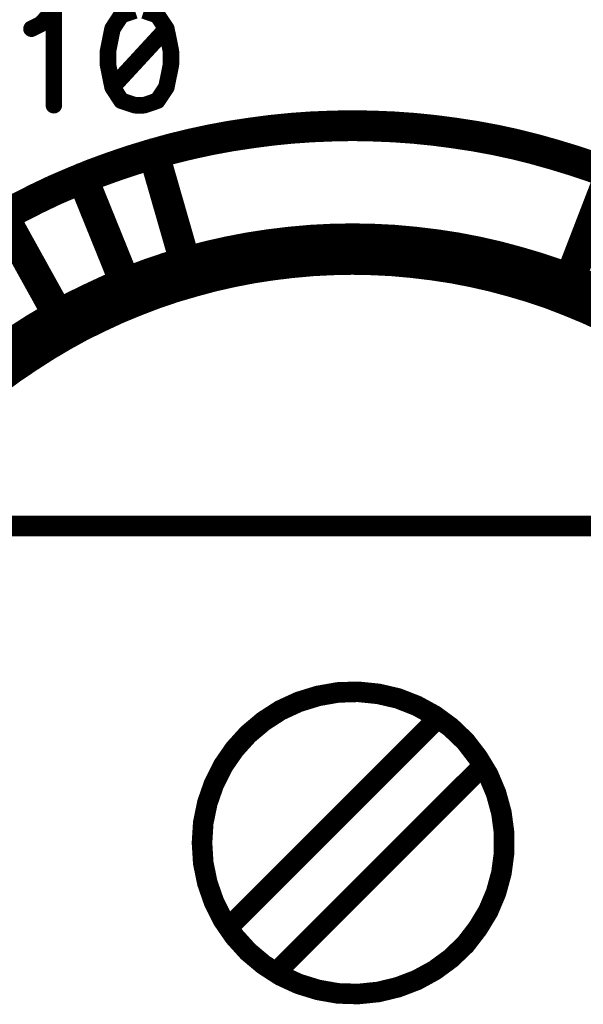
# Model space of a CAD drawing. Extents: x 0 to 74.4, y -1 to 10.2.
# Drawn here: x 6.4 to 6.6, y 9.3 to 9.8 of the extents above; entities that cross this region are included whole.
import ezdxf

# ---------------------------------------------------------------- set-up
doc = ezdxf.new("R2010")
doc.units = 0
doc.header["$MEASUREMENT"] = 0
doc.layers.get('0').update_dxf_attribs({"color": 90, "linetype": 'CONTINUOUS'})
doc.layers.add('PCB_CMPNT', color=7, linetype='CONTINUOUS')

# ---------------------------------------------------------------- blocks, each defined once
blk = doc.blocks.new('UNIT_DISC')
at = {"linetype": 'Continuous', "const_width": 0.5}
blk.add_lwpolyline([(0.25, 0, 1), (-0.25, 0, 1)], format="xyb", close=True, dxfattribs=at)

msp = doc.modelspace()

# ---------------------------------------------------------------- linework, layer by layer
at = {"layer": 'PCB_CMPNT', "color": 7, "linetype": 'Continuous'}
for points, const_width in [([(6.36511, 9.81404), (6.37161, 9.82064)], 0.008), ([(6.37161, 9.82064), (6.37161, 9.77464)], 0.008), ([(6.40441, 9.81844), (6.40011, 9.81184)], 0.008), ([(6.41101, 9.82064), (6.40441, 9.81844)], 0.008), ([(6.42191, 9.81844), (6.41541, 9.82064)], 0.008), ([(6.42631, 9.81184), (6.42191, 9.81844)], 0.008), ([(6.36071, 9.81184), (6.36511, 9.81404)], 0.008), ([(6.40011, 9.81184), (6.39791, 9.80094)], 0.008), ([(6.42631, 9.81184), (6.40011, 9.78344)], 0.008), ([(6.42851, 9.80094), (6.42631, 9.81184)], 0.008), ([(6.39791, 9.80094), (6.39791, 9.79434)], 0.008), ([(6.42851, 9.79434), (6.42851, 9.80094)], 0.008), ([(6.39791, 9.79434), (6.40011, 9.78344)], 0.008), ([(6.42631, 9.78344), (6.42851, 9.79434)], 0.008), ([(6.40011, 9.78344), (6.40441, 9.77684)], 0.008), ([(6.42191, 9.77684), (6.42631, 9.78344)], 0.008), ([(6.40441, 9.77684), (6.41101, 9.77464)], 0.008), ([(6.41101, 9.77464), (6.41541, 9.77464)], 0.008), ([(6.41541, 9.77464), (6.42191, 9.77684)], 0.008), ([(6.45731, 9.75964), (6.46721, 9.76114)], 0.015), ([(6.46721, 9.76114), (6.47701, 9.76244)], 0.015), ([(6.47701, 9.76244), (6.48691, 9.76344)], 0.015), ([(6.48691, 9.76344), (6.49681, 9.76414)], 0.015), ([(6.49681, 9.76414), (6.50681, 9.76454)], 0.015), ([(6.50681, 9.76454), (6.51671, 9.76474)], 0.015), ([(6.51671, 9.76474), (6.52671, 9.76454)], 0.015), ([(6.52671, 9.76454), (6.53661, 9.76414)], 0.015), ([(6.53661, 9.76414), (6.54651, 9.76344)], 0.015), ([(6.54651, 9.76344), (6.55641, 9.76244)], 0.015), ([(6.55641, 9.76244), (6.56631, 9.76114)], 0.015), ([(6.56631, 9.76114), (6.57611, 9.75964)], 0.015), ([(6.43791, 9.75574), (6.44761, 9.75784)], 0.015), ([(6.44761, 9.75784), (6.45731, 9.75964)], 0.015), ([(6.57611, 9.75964), (6.58591, 9.75784)], 0.015), ([(6.58591, 9.75784), (6.59561, 9.75574)], 0.015), ([(6.41861, 9.75064), (6.42821, 9.75334)], 0.015), ([(6.42821, 9.75334), (6.43791, 9.75574)], 0.015), ([(6.59561, 9.75574), (6.60521, 9.75334)], 0.015), ([(6.60521, 9.75334), (6.61481, 9.75064)], 0.015), ([(6.39971, 9.74454), (6.40911, 9.74774)], 0.015), ([(6.40911, 9.74774), (6.41861, 9.75064)], 0.015), ([(6.43681, 9.69344), (6.42021, 9.75114)], 0.015), ([(6.61481, 9.75064), (6.62431, 9.74774)], 0.015), ([(6.62431, 9.74774), (6.63381, 9.74454)], 0.015), ([(6.39041, 9.74114), (6.39971, 9.74454)], 0.015), ([(6.63381, 9.74454), (6.64311, 9.74114)], 0.015), ([(6.37201, 9.73344), (6.38111, 9.73734)], 0.015), ([(6.38111, 9.73734), (6.39041, 9.74114)], 0.015), ([(6.40811, 9.68364), (6.38561, 9.73924)], 0.015), ([(6.62061, 9.68544), (6.64221, 9.74144)], 0.015), ([(6.36301, 9.72914), (6.37201, 9.73344)], 0.015), ([(6.35421, 9.72464), (6.36301, 9.72914)], 0.015), ([(6.34541, 9.71994), (6.35421, 9.72464)], 0.015), ([(6.37611, 9.66834), (6.34701, 9.72084)], 0.015), ([(6.48681, 9.70314), (6.47691, 9.70194)], 0.025), ([(6.49681, 9.70404), (6.48681, 9.70314)], 0.025), ([(6.50671, 9.70454), (6.49681, 9.70404)], 0.025), ([(6.51671, 9.70474), (6.50671, 9.70454)], 0.025), ([(6.52671, 9.70454), (6.51671, 9.70474)], 0.025), ([(6.53671, 9.70404), (6.52671, 9.70454)], 0.025), ([(6.54661, 9.70314), (6.53671, 9.70404)], 0.025), ([(6.55651, 9.70194), (6.54661, 9.70314)], 0.025), ([(6.45731, 9.69854), (6.44751, 9.69634)], 0.025), ([(6.46711, 9.70044), (6.45731, 9.69854)], 0.025), ([(6.47691, 9.70194), (6.46711, 9.70044)], 0.025), ([(6.56641, 9.70044), (6.55651, 9.70194)], 0.025), ([(6.57621, 9.69854), (6.56641, 9.70044)], 0.025), ([(6.58591, 9.69634), (6.57621, 9.69854)], 0.025), ([(6.43791, 9.69374), (6.42831, 9.69094)], 0.025), ([(6.44751, 9.69634), (6.43791, 9.69374)], 0.025), ([(6.59561, 9.69374), (6.58591, 9.69634)], 0.025), ([(6.60511, 9.69094), (6.59561, 9.69374)], 0.025), ([(6.42831, 9.69094), (6.41891, 9.68774)], 0.025), ([(6.61461, 9.68774), (6.60511, 9.69094)], 0.025), ([(6.40951, 9.68414), (6.40031, 9.68034)], 0.025), ([(6.41891, 9.68774), (6.40951, 9.68414)], 0.025), ([(6.62391, 9.68414), (6.61461, 9.68774)], 0.025), ([(6.63311, 9.68034), (6.62391, 9.68414)], 0.025), ([(6.40031, 9.68034), (6.39131, 9.67614)], 0.025), ([(6.64221, 9.67614), (6.63311, 9.68034)], 0.025), ([(6.39131, 9.67614), (6.38231, 9.67174)], 0.025), ([(6.38231, 9.67174), (6.37361, 9.66694)], 0.025), ([(6.37361, 9.66694), (6.36501, 9.66184)], 0.025), ([(6.36501, 9.66184), (6.35661, 9.65644)], 0.025), ([(6.35661, 9.65644), (6.34831, 9.65084)], 0.025), ([(6.34831, 9.65084), (6.34031, 9.64494)], 0.025), ([(6.32961, 9.57014), (6.70361, 9.57014)], 0.01), ([(6.50001, 9.48754), (6.49061, 9.48464)], 0.01), ([(6.50971, 9.48924), (6.50001, 9.48754)], 0.01), ([(6.51951, 9.48954), (6.50971, 9.48924)], 0.01), ([(6.52931, 9.48854), (6.51951, 9.48954)], 0.01), ([(6.53881, 9.48634), (6.52931, 9.48854)], 0.01), ([(6.54801, 9.48274), (6.53881, 9.48634)], 0.01), ([(6.49061, 9.48464), (6.48171, 9.48054)], 0.01), ([(6.55661, 9.47804), (6.54801, 9.48274)], 0.01), ([(6.55761, 9.47614), (6.45661, 9.37514)], 0.01), ([(6.48171, 9.48054), (6.47351, 9.47524)], 0.01), ([(6.56451, 9.47224), (6.55661, 9.47804)], 0.01), ([(6.47351, 9.47524), (6.46601, 9.46894)], 0.01), ([(6.57161, 9.46544), (6.56451, 9.47224)], 0.01), ([(6.46601, 9.46894), (6.45941, 9.46164)], 0.01), ([(6.57761, 9.45764), (6.57161, 9.46544)], 0.01), ([(6.45941, 9.46164), (6.45381, 9.45354)], 0.01), ([(6.58271, 9.44924), (6.57761, 9.45764)], 0.01), ([(6.45381, 9.45354), (6.44941, 9.44474)], 0.01), ([(6.57961, 9.45314), (6.48061, 9.35414)], 0.01), ([(6.58651, 9.44024), (6.58271, 9.44924)], 0.01), ([(6.44941, 9.44474), (6.44621, 9.43554)], 0.01), ([(6.58911, 9.43074), (6.58651, 9.44024)], 0.01), ([(6.44621, 9.43554), (6.44421, 9.42584)], 0.01), ([(6.59041, 9.42104), (6.58911, 9.43074)], 0.01), ([(6.44421, 9.42584), (6.44361, 9.41614)], 0.01), ([(6.59041, 9.41114), (6.59041, 9.42104)], 0.01), ([(6.44361, 9.41614), (6.44421, 9.40634)], 0.01), ([(6.58911, 9.40144), (6.59041, 9.41114)], 0.01), ([(6.44421, 9.40634), (6.44621, 9.39664)], 0.01), ([(6.58651, 9.39194), (6.58911, 9.40144)], 0.01), ([(6.44621, 9.39664), (6.44941, 9.38744)], 0.01), ([(6.58271, 9.38294), (6.58651, 9.39194)], 0.01), ([(6.44941, 9.38744), (6.45381, 9.37864)], 0.01), ([(6.57761, 9.37454), (6.58271, 9.38294)], 0.01), ([(6.45381, 9.37864), (6.45941, 9.37054)], 0.01), ([(6.57161, 9.36674), (6.57761, 9.37454)], 0.01), ([(6.45941, 9.37054), (6.46601, 9.36324)], 0.01), ([(6.56451, 9.35994), (6.57161, 9.36674)], 0.01), ([(6.46601, 9.36324), (6.47351, 9.35694)], 0.01), ([(6.47351, 9.35694), (6.48171, 9.35164)], 0.01), ([(6.55661, 9.35414), (6.56451, 9.35994)], 0.01), ([(6.48061, 9.35414), (6.48061, 9.35314)], 0.01), ([(6.48171, 9.35164), (6.49061, 9.34754)], 0.01), ([(6.54801, 9.34944), (6.55661, 9.35414)], 0.01), ([(6.49061, 9.34754), (6.50001, 9.34464)], 0.01), ([(6.53881, 9.34594), (6.54801, 9.34944)], 0.01), ([(6.50001, 9.34464), (6.50971, 9.34294)], 0.01), ([(6.50971, 9.34294), (6.51951, 9.34264)], 0.01), ([(6.51951, 9.34264), (6.52931, 9.34364)], 0.01), ([(6.52931, 9.34364), (6.53881, 9.34594)], 0.01)]:
    msp.add_lwpolyline(points, dxfattribs=dict(at, const_width=const_width))

# ---------------------------------------------------------------- block references
at = {"layer": 'PCB_CMPNT', "color": 7}
for p, xscale, yscale, zscale in [((6.40441, 9.81844), 0.008000000000000007, 0.007999999999999119, 0.008), ((6.40441, 9.81844), 0.008000000000000007, 0.007999999999999119, 0.008), ((6.42191, 9.81844), 0.008000000000000007, 0.007999999999999119, 0.008), ((6.42191, 9.81844), 0.008000000000000007, 0.007999999999999119, 0.008), ((6.36511, 9.81404), 0.008000000000000007, 0.007999999999999119, 0.008), ((6.36511, 9.81404), 0.008000000000000007, 0.007999999999999119, 0.008), ((6.36071, 9.81184), 0.008000000000000007, 0.007999999999999119, 0.008), ((6.40011, 9.81184), 0.008000000000000007, 0.007999999999999119, 0.008), ((6.40011, 9.81184), 0.008000000000000007, 0.007999999999999119, 0.008), ((6.42631, 9.81184), 0.008000000000000007, 0.007999999999999119, 0.008), ((6.42631, 9.81184), 0.008000000000000007, 0.007999999999999119, 0.008), ((6.42631, 9.81184), 0.008000000000000007, 0.007999999999999119, 0.008), ((6.39791, 9.80094), 0.008000000000000007, 0.007999999999999119, 0.008), ((6.39791, 9.80094), 0.008000000000000007, 0.007999999999999119, 0.008), ((6.42851, 9.80094), 0.008000000000000007, 0.007999999999999119, 0.008), ((6.42851, 9.80094), 0.008000000000000007, 0.007999999999999119, 0.008), ((6.39791, 9.79434), 0.008000000000000007, 0.007999999999999119, 0.008), ((6.39791, 9.79434), 0.008000000000000007, 0.007999999999999119, 0.008), ((6.42851, 9.79434), 0.008000000000000007, 0.007999999999999119, 0.008), ((6.42851, 9.79434), 0.008000000000000007, 0.007999999999999119, 0.008), ((6.40011, 9.78344), 0.008000000000000007, 0.007999999999999119, 0.008), ((6.40011, 9.78344), 0.008000000000000007, 0.007999999999999119, 0.008), ((6.40011, 9.78344), 0.008000000000000007, 0.007999999999999119, 0.008), ((6.42631, 9.78344), 0.008000000000000007, 0.007999999999999119, 0.008), ((6.42631, 9.78344), 0.008000000000000007, 0.007999999999999119, 0.008), ((6.37161, 9.77464), 0.008000000000000007, 0.007999999999999119, 0.008), ((6.40441, 9.77684), 0.008000000000000007, 0.007999999999999119, 0.008), ((6.40441, 9.77684), 0.008000000000000007, 0.007999999999999119, 0.008), ((6.41101, 9.77464), 0.008000000000000007, 0.007999999999999119, 0.008), ((6.41101, 9.77464), 0.008000000000000007, 0.007999999999999119, 0.008), ((6.41541, 9.77464), 0.008000000000000007, 0.007999999999999119, 0.008), ((6.41541, 9.77464), 0.008000000000000007, 0.007999999999999119, 0.008), ((6.42191, 9.77684), 0.008000000000000007, 0.007999999999999119, 0.008), ((6.42191, 9.77684), 0.008000000000000007, 0.007999999999999119, 0.008), ((6.46721, 9.76114), 0.01500000000000012, 0.01500000000000057, 0.015), ((6.46721, 9.76114), 0.01500000000000012, 0.01500000000000057, 0.015), ((6.47701, 9.76244), 0.01500000000000012, 0.01500000000000057, 0.015), ((6.47701, 9.76244), 0.01500000000000012, 0.01500000000000057, 0.015), ((6.48691, 9.76344), 0.01500000000000012, 0.01500000000000057, 0.015), ((6.48691, 9.76344), 0.01500000000000012, 0.01500000000000057, 0.015), ((6.49681, 9.76414), 0.01500000000000012, 0.01500000000000057, 0.015), ((6.49681, 9.76414), 0.01500000000000012, 0.01500000000000057, 0.015), ((6.50681, 9.76454), 0.01500000000000012, 0.01500000000000057, 0.015), ((6.50681, 9.76454), 0.01500000000000012, 0.01500000000000057, 0.015), ((6.51671, 9.76474), 0.01500000000000012, 0.01500000000000057, 0.015), ((6.51671, 9.76474), 0.01500000000000012, 0.01500000000000057, 0.015), ((6.52671, 9.76454), 0.01500000000000012, 0.01500000000000057, 0.015), ((6.52671, 9.76454), 0.01500000000000012, 0.01500000000000057, 0.015), ((6.53661, 9.76414), 0.01500000000000012, 0.01500000000000057, 0.015), ((6.53661, 9.76414), 0.01500000000000012, 0.01500000000000057, 0.015), ((6.54651, 9.76344), 0.01500000000000012, 0.01500000000000057, 0.015), ((6.54651, 9.76344), 0.01500000000000012, 0.01500000000000057, 0.015), ((6.55641, 9.76244), 0.01500000000000012, 0.01500000000000057, 0.015), ((6.55641, 9.76244), 0.01500000000000012, 0.01500000000000057, 0.015), ((6.56631, 9.76114), 0.01500000000000012, 0.01500000000000057, 0.015), ((6.56631, 9.76114), 0.01500000000000012, 0.01500000000000057, 0.015), ((6.44761, 9.75784), 0.01500000000000012, 0.01500000000000057, 0.015), ((6.44761, 9.75784), 0.01500000000000012, 0.01500000000000057, 0.015), ((6.45731, 9.75964), 0.01500000000000012, 0.01500000000000057, 0.015), ((6.45731, 9.75964), 0.01500000000000012, 0.01500000000000057, 0.015), ((6.57611, 9.75964), 0.01500000000000012, 0.01500000000000057, 0.015), ((6.57611, 9.75964), 0.01500000000000012, 0.01500000000000057, 0.015), ((6.58591, 9.75784), 0.01500000000000012, 0.01500000000000057, 0.015), ((6.58591, 9.75784), 0.01500000000000012, 0.01500000000000057, 0.015), ((6.42821, 9.75334), 0.01500000000000012, 0.01500000000000057, 0.015), ((6.42821, 9.75334), 0.01500000000000012, 0.01500000000000057, 0.015), ((6.43791, 9.75574), 0.01500000000000012, 0.01500000000000057, 0.015), ((6.43791, 9.75574), 0.01500000000000012, 0.01500000000000057, 0.015), ((6.59561, 9.75574), 0.01500000000000012, 0.01500000000000057, 0.015), ((6.59561, 9.75574), 0.01500000000000012, 0.01500000000000057, 0.015), ((6.60521, 9.75334), 0.01500000000000012, 0.01500000000000057, 0.015), ((6.60521, 9.75334), 0.01500000000000012, 0.01500000000000057, 0.015), ((6.40911, 9.74774), 0.01500000000000012, 0.01500000000000057, 0.015), ((6.40911, 9.74774), 0.01500000000000012, 0.01500000000000057, 0.015), ((6.41861, 9.75064), 0.01500000000000012, 0.01500000000000057, 0.015), ((6.41861, 9.75064), 0.01500000000000012, 0.01500000000000057, 0.015), ((6.42021, 9.75114), 0.01500000000000012, 0.01500000000000057, 0.015), ((6.61481, 9.75064), 0.01500000000000012, 0.01500000000000057, 0.015), ((6.61481, 9.75064), 0.01500000000000012, 0.01500000000000057, 0.015), ((6.62431, 9.74774), 0.01500000000000012, 0.01500000000000057, 0.015), ((6.62431, 9.74774), 0.01500000000000012, 0.01500000000000057, 0.015), ((6.39971, 9.74454), 0.01500000000000012, 0.01500000000000057, 0.015), ((6.39971, 9.74454), 0.01500000000000012, 0.01500000000000057, 0.015), ((6.63381, 9.74454), 0.01500000000000012, 0.01500000000000057, 0.015), ((6.63381, 9.74454), 0.01500000000000012, 0.01500000000000057, 0.015), ((6.38111, 9.73734), 0.01500000000000012, 0.01500000000000057, 0.015), ((6.38111, 9.73734), 0.01500000000000012, 0.01500000000000057, 0.015), ((6.38561, 9.73924), 0.01500000000000012, 0.01500000000000057, 0.015), ((6.39041, 9.74114), 0.01500000000000012, 0.01500000000000057, 0.015), ((6.39041, 9.74114), 0.01500000000000012, 0.01500000000000057, 0.015), ((6.37201, 9.73344), 0.01500000000000012, 0.01500000000000057, 0.015), ((6.37201, 9.73344), 0.01500000000000012, 0.01500000000000057, 0.015), ((6.36301, 9.72914), 0.01500000000000012, 0.01500000000000057, 0.015), ((6.36301, 9.72914), 0.01500000000000012, 0.01500000000000057, 0.015), ((6.35421, 9.72464), 0.01500000000000012, 0.01500000000000057, 0.015), ((6.35421, 9.72464), 0.01500000000000012, 0.01500000000000057, 0.015), ((6.48681, 9.70314), 0.02499999999999991, 0.02500000000000036, 0.025), ((6.48681, 9.70314), 0.02499999999999991, 0.02500000000000036, 0.025), ((6.49681, 9.70404), 0.02499999999999991, 0.02500000000000036, 0.025), ((6.49681, 9.70404), 0.02499999999999991, 0.02500000000000036, 0.025), ((6.50671, 9.70454), 0.02499999999999991, 0.02500000000000036, 0.025), ((6.50671, 9.70454), 0.02499999999999991, 0.02500000000000036, 0.025), ((6.51671, 9.70474), 0.02499999999999991, 0.02500000000000036, 0.025), ((6.51671, 9.70474), 0.02499999999999991, 0.02500000000000036, 0.025), ((6.52671, 9.70454), 0.02499999999999991, 0.02500000000000036, 0.025), ((6.52671, 9.70454), 0.02499999999999991, 0.02500000000000036, 0.025), ((6.53671, 9.70404), 0.02499999999999991, 0.02500000000000036, 0.025), ((6.53671, 9.70404), 0.02499999999999991, 0.02500000000000036, 0.025), ((6.54661, 9.70314), 0.02499999999999991, 0.02500000000000036, 0.025), ((6.54661, 9.70314), 0.02499999999999991, 0.02500000000000036, 0.025), ((6.45731, 9.69854), 0.02499999999999991, 0.02500000000000036, 0.025), ((6.45731, 9.69854), 0.02499999999999991, 0.02500000000000036, 0.025), ((6.46711, 9.70044), 0.02499999999999991, 0.02500000000000036, 0.025), ((6.46711, 9.70044), 0.02499999999999991, 0.02500000000000036, 0.025), ((6.47691, 9.70194), 0.02499999999999991, 0.02500000000000036, 0.025), ((6.47691, 9.70194), 0.02499999999999991, 0.02500000000000036, 0.025), ((6.55651, 9.70194), 0.02499999999999991, 0.02500000000000036, 0.025), ((6.55651, 9.70194), 0.02499999999999991, 0.02500000000000036, 0.025), ((6.56641, 9.70044), 0.02499999999999991, 0.02500000000000036, 0.025), ((6.56641, 9.70044), 0.02499999999999991, 0.02500000000000036, 0.025), ((6.57621, 9.69854), 0.02499999999999991, 0.02500000000000036, 0.025), ((6.57621, 9.69854), 0.02499999999999991, 0.02500000000000036, 0.025), ((6.43791, 9.69374), 0.02499999999999991, 0.02500000000000036, 0.025), ((6.43791, 9.69374), 0.02499999999999991, 0.02500000000000036, 0.025), ((6.44751, 9.69634), 0.02499999999999991, 0.02500000000000036, 0.025), ((6.44751, 9.69634), 0.02499999999999991, 0.02500000000000036, 0.025), ((6.58591, 9.69634), 0.02499999999999991, 0.02500000000000036, 0.025), ((6.58591, 9.69634), 0.02499999999999991, 0.02500000000000036, 0.025), ((6.59561, 9.69374), 0.02499999999999991, 0.02500000000000036, 0.025), ((6.59561, 9.69374), 0.02499999999999991, 0.02500000000000036, 0.025), ((6.42831, 9.69094), 0.02499999999999991, 0.02500000000000036, 0.025), ((6.42831, 9.69094), 0.02499999999999991, 0.02500000000000036, 0.025), ((6.60511, 9.69094), 0.02499999999999991, 0.02500000000000036, 0.025), ((6.60511, 9.69094), 0.02499999999999991, 0.02500000000000036, 0.025), ((6.40951, 9.68414), 0.02499999999999991, 0.02500000000000036, 0.025), ((6.40951, 9.68414), 0.02499999999999991, 0.02500000000000036, 0.025), ((6.41891, 9.68774), 0.02499999999999991, 0.02500000000000036, 0.025), ((6.41891, 9.68774), 0.02499999999999991, 0.02500000000000036, 0.025), ((6.43681, 9.69344), 0.01500000000000012, 0.01500000000000057, 0.015), ((6.61461, 9.68774), 0.02499999999999991, 0.02500000000000036, 0.025), ((6.61461, 9.68774), 0.02499999999999991, 0.02500000000000036, 0.025), ((6.62391, 9.68414), 0.02499999999999991, 0.02500000000000036, 0.025), ((6.62391, 9.68414), 0.02499999999999991, 0.02500000000000036, 0.025), ((6.40031, 9.68034), 0.02499999999999991, 0.02500000000000036, 0.025), ((6.40031, 9.68034), 0.02499999999999991, 0.02500000000000036, 0.025), ((6.62061, 9.68544), 0.01500000000000012, 0.01500000000000057, 0.015), ((6.63311, 9.68034), 0.02499999999999991, 0.02500000000000036, 0.025), ((6.63311, 9.68034), 0.02499999999999991, 0.02500000000000036, 0.025), ((6.39131, 9.67614), 0.02499999999999991, 0.02500000000000036, 0.025), ((6.39131, 9.67614), 0.02499999999999991, 0.02500000000000036, 0.025), ((6.40811, 9.68364), 0.01500000000000012, 0.01500000000000057, 0.015), ((6.38231, 9.67174), 0.02499999999999991, 0.02500000000000036, 0.025), ((6.38231, 9.67174), 0.02499999999999991, 0.02500000000000036, 0.025), ((6.37361, 9.66694), 0.02499999999999991, 0.02500000000000036, 0.025), ((6.37361, 9.66694), 0.02499999999999991, 0.02500000000000036, 0.025), ((6.36501, 9.66184), 0.02499999999999991, 0.02500000000000036, 0.025), ((6.36501, 9.66184), 0.02499999999999991, 0.02500000000000036, 0.025), ((6.37611, 9.66834), 0.01500000000000012, 0.01500000000000057, 0.015), ((6.35661, 9.65644), 0.02499999999999991, 0.02500000000000036, 0.025), ((6.35661, 9.65644), 0.02499999999999991, 0.02500000000000036, 0.025), ((6.34831, 9.65084), 0.02499999999999991, 0.02500000000000036, 0.025), ((6.34831, 9.65084), 0.02499999999999991, 0.02500000000000036, 0.025), ((6.50001, 9.48754), 0.00999999999999801, 0.00999999999999801, 0.01), ((6.50001, 9.48754), 0.00999999999999801, 0.00999999999999801, 0.01), ((6.50971, 9.48924), 0.00999999999999801, 0.00999999999999801, 0.01), ((6.50971, 9.48924), 0.00999999999999801, 0.00999999999999801, 0.01), ((6.51951, 9.48954), 0.00999999999999801, 0.00999999999999801, 0.01), ((6.51951, 9.48954), 0.00999999999999801, 0.00999999999999801, 0.01), ((6.52931, 9.48854), 0.00999999999999801, 0.00999999999999801, 0.01), ((6.52931, 9.48854), 0.00999999999999801, 0.00999999999999801, 0.01), ((6.53881, 9.48634), 0.00999999999999801, 0.00999999999999801, 0.01), ((6.53881, 9.48634), 0.00999999999999801, 0.00999999999999801, 0.01), ((6.49061, 9.48464), 0.00999999999999801, 0.00999999999999801, 0.01), ((6.49061, 9.48464), 0.00999999999999801, 0.00999999999999801, 0.01), ((6.54801, 9.48274), 0.00999999999999801, 0.00999999999999801, 0.01), ((6.54801, 9.48274), 0.00999999999999801, 0.00999999999999801, 0.01), ((6.48171, 9.48054), 0.00999999999999801, 0.00999999999999801, 0.01), ((6.48171, 9.48054), 0.00999999999999801, 0.00999999999999801, 0.01), ((6.55661, 9.47804), 0.00999999999999801, 0.00999999999999801, 0.01), ((6.55661, 9.47804), 0.00999999999999801, 0.00999999999999801, 0.01), ((6.55761, 9.47614), 0.00999999999999801, 0.00999999999999801, 0.01), ((6.47351, 9.47524), 0.00999999999999801, 0.00999999999999801, 0.01), ((6.47351, 9.47524), 0.00999999999999801, 0.00999999999999801, 0.01), ((6.56451, 9.47224), 0.00999999999999801, 0.00999999999999801, 0.01), ((6.56451, 9.47224), 0.00999999999999801, 0.00999999999999801, 0.01), ((6.46601, 9.46894), 0.00999999999999801, 0.00999999999999801, 0.01), ((6.46601, 9.46894), 0.00999999999999801, 0.00999999999999801, 0.01), ((6.57161, 9.46544), 0.00999999999999801, 0.00999999999999801, 0.01), ((6.57161, 9.46544), 0.00999999999999801, 0.00999999999999801, 0.01), ((6.45941, 9.46164), 0.00999999999999801, 0.00999999999999801, 0.01), ((6.45941, 9.46164), 0.00999999999999801, 0.00999999999999801, 0.01), ((6.57761, 9.45764), 0.00999999999999801, 0.00999999999999801, 0.01), ((6.57761, 9.45764), 0.00999999999999801, 0.00999999999999801, 0.01), ((6.45381, 9.45354), 0.00999999999999801, 0.00999999999999801, 0.01), ((6.45381, 9.45354), 0.00999999999999801, 0.00999999999999801, 0.01), ((6.57961, 9.45314), 0.00999999999999801, 0.00999999999999801, 0.01), ((6.58271, 9.44924), 0.00999999999999801, 0.00999999999999801, 0.01), ((6.58271, 9.44924), 0.00999999999999801, 0.00999999999999801, 0.01), ((6.44941, 9.44474), 0.00999999999999801, 0.00999999999999801, 0.01), ((6.44941, 9.44474), 0.00999999999999801, 0.00999999999999801, 0.01), ((6.58651, 9.44024), 0.00999999999999801, 0.00999999999999801, 0.01), ((6.58651, 9.44024), 0.00999999999999801, 0.00999999999999801, 0.01), ((6.44621, 9.43554), 0.00999999999999801, 0.00999999999999801, 0.01), ((6.44621, 9.43554), 0.00999999999999801, 0.00999999999999801, 0.01), ((6.58911, 9.43074), 0.00999999999999801, 0.00999999999999801, 0.01), ((6.58911, 9.43074), 0.00999999999999801, 0.00999999999999801, 0.01), ((6.44421, 9.42584), 0.00999999999999801, 0.00999999999999801, 0.01), ((6.44421, 9.42584), 0.00999999999999801, 0.00999999999999801, 0.01), ((6.59041, 9.42104), 0.00999999999999801, 0.00999999999999801, 0.01), ((6.59041, 9.42104), 0.00999999999999801, 0.00999999999999801, 0.01), ((6.44361, 9.41614), 0.00999999999999801, 0.00999999999999801, 0.01), ((6.44361, 9.41614), 0.00999999999999801, 0.00999999999999801, 0.01), ((6.59041, 9.41114), 0.00999999999999801, 0.00999999999999801, 0.01), ((6.59041, 9.41114), 0.00999999999999801, 0.00999999999999801, 0.01), ((6.44421, 9.40634), 0.00999999999999801, 0.00999999999999801, 0.01), ((6.44421, 9.40634), 0.00999999999999801, 0.00999999999999801, 0.01), ((6.58911, 9.40144), 0.00999999999999801, 0.00999999999999801, 0.01), ((6.58911, 9.40144), 0.00999999999999801, 0.00999999999999801, 0.01), ((6.44621, 9.39664), 0.00999999999999801, 0.00999999999999801, 0.01), ((6.44621, 9.39664), 0.00999999999999801, 0.00999999999999801, 0.01), ((6.58651, 9.39194), 0.00999999999999801, 0.00999999999999801, 0.01), ((6.58651, 9.39194), 0.00999999999999801, 0.00999999999999801, 0.01), ((6.44941, 9.38744), 0.00999999999999801, 0.00999999999999801, 0.01), ((6.44941, 9.38744), 0.00999999999999801, 0.00999999999999801, 0.01), ((6.58271, 9.38294), 0.00999999999999801, 0.00999999999999801, 0.01), ((6.58271, 9.38294), 0.00999999999999801, 0.00999999999999801, 0.01), ((6.45381, 9.37864), 0.00999999999999801, 0.00999999999999801, 0.01), ((6.45381, 9.37864), 0.00999999999999801, 0.00999999999999801, 0.01), ((6.45661, 9.37514), 0.00999999999999801, 0.00999999999999801, 0.01), ((6.57761, 9.37454), 0.00999999999999801, 0.00999999999999801, 0.01), ((6.57761, 9.37454), 0.00999999999999801, 0.00999999999999801, 0.01), ((6.45941, 9.37054), 0.00999999999999801, 0.00999999999999801, 0.01), ((6.45941, 9.37054), 0.00999999999999801, 0.00999999999999801, 0.01), ((6.57161, 9.36674), 0.00999999999999801, 0.00999999999999801, 0.01), ((6.57161, 9.36674), 0.00999999999999801, 0.00999999999999801, 0.01), ((6.46601, 9.36324), 0.00999999999999801, 0.00999999999999801, 0.01), ((6.46601, 9.36324), 0.00999999999999801, 0.00999999999999801, 0.01), ((6.47351, 9.35694), 0.00999999999999801, 0.00999999999999801, 0.01), ((6.47351, 9.35694), 0.00999999999999801, 0.00999999999999801, 0.01), ((6.56451, 9.35994), 0.00999999999999801, 0.00999999999999801, 0.01), ((6.56451, 9.35994), 0.00999999999999801, 0.00999999999999801, 0.01), ((6.48061, 9.35414), 0.00999999999999801, 0.00999999999999801, 0.01), ((6.48061, 9.35414), 0.00999999999999801, 0.00999999999999801, 0.01), ((6.48061, 9.35314), 0.00999999999999801, 0.00999999999999801, 0.01), ((6.48171, 9.35164), 0.00999999999999801, 0.00999999999999801, 0.01), ((6.48171, 9.35164), 0.00999999999999801, 0.00999999999999801, 0.01), ((6.55661, 9.35414), 0.00999999999999801, 0.00999999999999801, 0.01), ((6.55661, 9.35414), 0.00999999999999801, 0.00999999999999801, 0.01), ((6.49061, 9.34754), 0.00999999999999801, 0.00999999999999801, 0.01), ((6.49061, 9.34754), 0.00999999999999801, 0.00999999999999801, 0.01), ((6.54801, 9.34944), 0.00999999999999801, 0.00999999999999801, 0.01), ((6.54801, 9.34944), 0.00999999999999801, 0.00999999999999801, 0.01), ((6.50001, 9.34464), 0.00999999999999801, 0.00999999999999801, 0.01), ((6.50001, 9.34464), 0.00999999999999801, 0.00999999999999801, 0.01), ((6.50971, 9.34294), 0.00999999999999801, 0.00999999999999801, 0.01), ((6.50971, 9.34294), 0.00999999999999801, 0.00999999999999801, 0.01), ((6.51951, 9.34264), 0.00999999999999801, 0.00999999999999801, 0.01), ((6.51951, 9.34264), 0.00999999999999801, 0.00999999999999801, 0.01), ((6.52931, 9.34364), 0.00999999999999801, 0.00999999999999801, 0.01), ((6.52931, 9.34364), 0.00999999999999801, 0.00999999999999801, 0.01), ((6.53881, 9.34594), 0.00999999999999801, 0.00999999999999801, 0.01), ((6.53881, 9.34594), 0.00999999999999801, 0.00999999999999801, 0.01)]:
    msp.add_blockref('UNIT_DISC', p, dxfattribs=dict(at, xscale=xscale, yscale=yscale, zscale=zscale))

doc.saveas('drawing.dxf')
